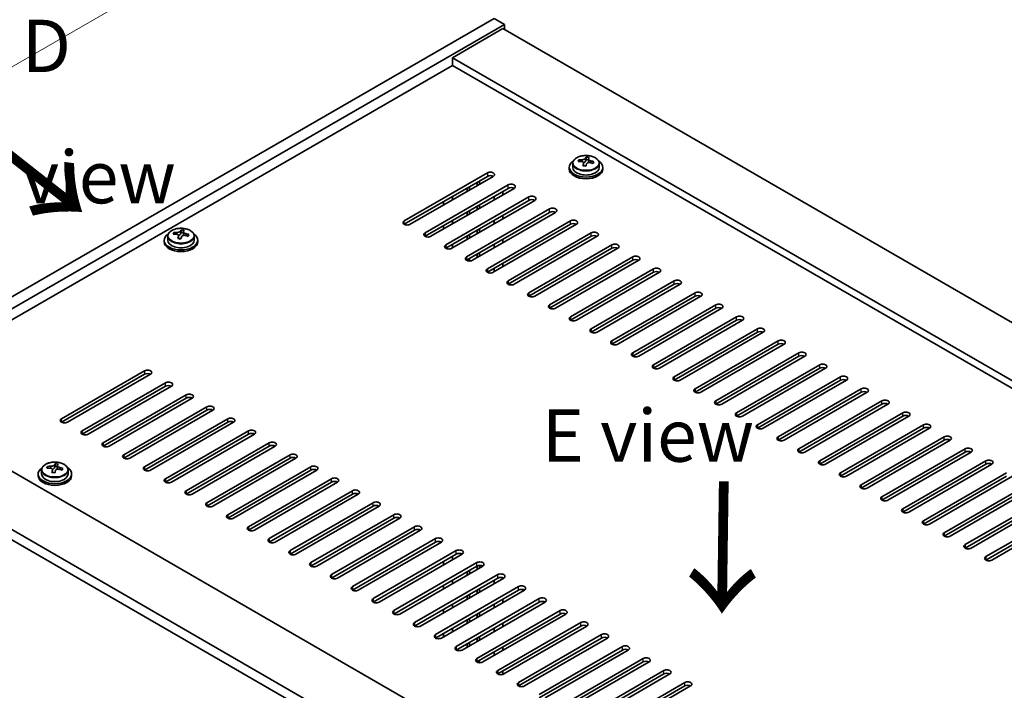
# Model space of a CAD drawing. Units: millimetres. Extents: x 72 to 9516, y 40 to 1445.
# Drawn here: x 349 to 583, y 1161 to 1321 of the extents above; entities that cross this region are included whole.
import ezdxf

# ---------------------------------------------------------------- set-up
doc = ezdxf.new("R2010")
doc.units = ezdxf.units.MM
doc.header["$LTSCALE"] = 5
doc.layers.get('Defpoints').update_dxf_attribs({"lineweight": 25})
for name, color, linetype, lineweight in [('Dimension (ISO)', 7, 'Continuous', 18), ('Symbol (ISO)', 7, 'Continuous', 18), ('Visible (ISO)', 7, 'Continuous', 35), ('Visible Narrow (ISO)', 7, 'Continuous', 25)]:
    doc.layers.add(name, color=color, linetype=linetype, lineweight=lineweight)
doc.styles.add('Note Text (TK)', font='txt')
doc.dimstyles.new('Default - Method 1b (TK)', dxfattribs={"dimscale": 5, "dimtxt": 2.5, "dimasz": 2.5, "dimexe": 1, "dimexo": 1.5, "dimgap": 1, "dimtad": 1, "dimtoh": 1, "dimrnd": 1e-08, "dimdsep": 46, "dimtxsty": 'Note Text (TK)', "dimcen": 0.09, "dimdle": 5, "dimclrd": 100, "dimclre": 100, "dimclrt": 7, "dimadec": 1, "dimazin": 1, "dimtfac": 1, "dimtmove": 0, "dimatfit": 3, "dimfxl": 0, "dimtolj": 1, "dimlwd": -1, "dimlwe": -1, "dimarcsym": 0})

# ---------------------------------------------------------------- blocks, each defined once
blk = doc.blocks.new('*D7')
at = {"layer": 'Defpoints', "color": 0, "transparency": 16777216}
for p in [(461.79, 1321.39), (251.71, 1254.88), (299.15, 1227.49)]:
    blk.add_point(p, dxfattribs=at)
at = {"layer": 'Dimension (ISO)', "color": 100, "transparency": 16777216}
for p, q in [((454.29, 1325.72), (409.35, 1351.67)), ((403.52, 1342.53), (262.54, 1261.13)), ((291.65, 1231.82), (246.71, 1257.77))]:
    blk.add_line(p, q, dxfattribs=at)
for points in [[(402.48, 1344.33), (404.56, 1340.73), (414.35, 1348.78)], [(261.5, 1262.94), (263.58, 1259.33), (251.71, 1254.88)]]:
    blk.add_solid(points, dxfattribs=at)
at = {"layer": 'Dimension (ISO)', "color": 7, "transparency": 16777216, "insert": (322.34, 1307.32), "char_height": 12.5, "attachment_point": 4, "rotation": 30, "style": 'Note Text (TK)'}
blk.add_mtext('\\A1;{\\Q-30.000;\\W0.816;\\H0.816x;230}', dxfattribs=at)

msp = doc.modelspace()

# ---------------------------------------------------------------- linework, layer by layer
at = {"layer": 'Visible (ISO)'}
for p, q in [((299.1544, 1227.492), (461.7889, 1321.3891)), ((461.7889, 1321.3891), (464.2638, 1319.9603)), ((301.6292, 1226.0632), (464.2638, 1319.9603)), ((463.9103, 1318.9397), (451.8894, 1311.9994)), ((463.9103, 1318.9397), (720.59, 1170.7455)), ((464.2638, 1319.9603), (464.2638, 1318.7355)), ((708.5692, 1163.8053), (451.8894, 1311.9994)), ((451.8894, 1311.9994), (451.8894, 1310.1623)), ((451.8894, 1310.1623), (315.5946, 1231.4725)), ((706.9782, 1162.8867), (451.8894, 1310.1623)), ((483.7475, 1287.7362), (483.7475, 1288.3312)), ((479.7092, 1285.8715), (479.7092, 1285.4633)), ((480.5592, 1286.8249), (480.5592, 1285.8715)), ((481.9828, 1287.2735), (481.9828, 1287.6814)), ((483.1257, 1286.228), (483.1257, 1286.8826)), ((483.5877, 1287.3191), (483.7475, 1287.7362)), ((483.7475, 1287.7362), (484.2928, 1287.6666)), ((484.2928, 1287.1346), (484.2928, 1287.8573)), ((486.8592, 1286.8249), (486.8592, 1285.8715)), ((487.7092, 1285.8715), (487.7092, 1285.4633)), ((440.399, 1273.1138), (460.1979, 1284.5447)), ((460.1979, 1283.7282), (440.399, 1272.2973)), ((461.6122, 1283.7282), (441.8132, 1272.2973)), ((445.3487, 1270.256), (465.1477, 1281.687)), ((455.9199, 1280.4418), (455.9199, 1281.2583)), ((457.7584, 1281.5033), (457.7584, 1282.3198)), ((458.3241, 1281.8299), (458.3241, 1282.6464)), ((465.1477, 1280.8705), (445.3487, 1269.4396)), ((466.5619, 1280.8705), (446.7629, 1269.4396)), ((450.2985, 1267.3983), (470.0974, 1278.8293)), ((451.8894, 1278.1148), (451.8894, 1278.9313)), ((455.3543, 1280.1152), (455.3543, 1280.9317)), ((461.7889, 1278.9313), (461.7889, 1278.1148)), ((463.9103, 1279.3396), (463.9103, 1280.1561)), ((449.7681, 1276.8901), (449.7681, 1277.7066)), ((470.0974, 1278.0128), (450.2985, 1266.5818)), ((471.5117, 1278.0128), (451.7127, 1266.5818)), ((457.7584, 1275.7878), (457.7584, 1276.6043)), ((458.3241, 1276.1144), (458.3241, 1276.9309)), ((455.2482, 1264.5406), (475.0472, 1275.9715)), ((475.0472, 1275.155), (455.2482, 1263.7241)), ((455.3543, 1274.3998), (455.3543, 1275.2163)), ((455.9199, 1274.7264), (455.9199, 1275.5429)), ((476.4614, 1275.155), (456.6624, 1263.7241)), ((463.9103, 1273.6241), (463.9103, 1274.4406)), ((449.7681, 1271.1746), (449.7681, 1271.9911)), ((451.8894, 1272.3994), (451.8894, 1273.2158)), ((460.1979, 1261.6828), (479.9969, 1273.1138)), ((479.9969, 1272.2973), (460.1979, 1260.8663)), ((481.4111, 1272.2973), (461.6122, 1260.8663)), ((461.7889, 1273.2158), (461.7889, 1272.3994)), ((384.0392, 1269.4743), (384.0392, 1268.521)), ((385.4627, 1269.923), (385.4627, 1270.3308)), ((386.6057, 1268.8774), (386.6057, 1269.532)), ((387.0676, 1269.9685), (387.2274, 1270.3857)), ((387.2274, 1270.3857), (387.2274, 1270.9806)), ((387.2274, 1270.3857), (387.7727, 1270.3161)), ((387.7727, 1269.784), (387.7727, 1270.5067)), ((390.3392, 1269.4743), (390.3392, 1268.521)), ((455.3543, 1268.6843), (455.3543, 1269.5008)), ((455.9199, 1269.0109), (455.9199, 1269.8274)), ((457.7584, 1270.0723), (457.7584, 1270.8888)), ((458.3241, 1270.3989), (458.3241, 1271.2154)), ((465.1477, 1258.8251), (484.9467, 1270.256)), ((484.9467, 1269.4396), (465.1477, 1258.0086)), ((486.3609, 1269.4396), (466.5619, 1258.0086)), ((383.1892, 1268.521), (383.1892, 1268.1127)), ((391.1892, 1268.521), (391.1892, 1268.1127)), ((451.8894, 1266.6839), (451.8894, 1267.5004)), ((461.7889, 1267.5004), (461.7889, 1266.6839)), ((463.9103, 1267.9086), (463.9103, 1268.7251)), ((470.0974, 1255.9674), (489.8964, 1267.3983)), ((457.7584, 1264.3569), (457.7584, 1265.1734)), ((458.3241, 1264.6835), (458.3241, 1265.5)), ((489.8964, 1266.5818), (470.0974, 1255.1509)), ((491.3106, 1266.5818), (471.5117, 1255.1509)), ((455.3543, 1263.6709), (455.3543, 1263.7853)), ((455.9199, 1263.5553), (455.9199, 1264.1119)), ((463.9103, 1262.1931), (463.9103, 1263.0096)), ((475.0472, 1253.1096), (494.8462, 1264.5406)), ((494.8462, 1263.7241), (475.0472, 1252.2931)), ((496.2604, 1263.7241), (476.4614, 1252.2931)), ((461.7889, 1261.7849), (461.7889, 1260.9684)), ((479.9969, 1250.2519), (499.7959, 1261.6828)), ((499.7959, 1260.8663), (479.9969, 1249.4354)), ((501.2101, 1260.8663), (481.4111, 1249.4354)), ((484.9467, 1247.3941), (504.7457, 1258.8251)), ((504.7457, 1258.0086), (484.9467, 1246.5776)), ((506.1599, 1258.0086), (486.3609, 1246.5776)), ((489.8964, 1244.5364), (509.6954, 1255.9674)), ((509.6954, 1255.1509), (489.8964, 1243.7199)), ((511.1096, 1255.1509), (491.3106, 1243.7199)), ((494.8462, 1241.6787), (514.6452, 1253.1096)), ((514.6452, 1252.2931), (494.8462, 1240.8622)), ((516.0594, 1252.2931), (496.2604, 1240.8622)), ((499.7959, 1238.8209), (519.5949, 1250.2519)), ((519.5949, 1249.4354), (499.7959, 1238.0044)), ((521.0091, 1249.4354), (501.2101, 1238.0044)), ((504.7457, 1235.9632), (524.5447, 1247.3941)), ((524.5447, 1246.5776), (504.7457, 1235.1467)), ((525.9589, 1246.5776), (506.1599, 1235.1467)), ((509.6954, 1233.1055), (529.4944, 1244.5364)), ((529.4944, 1243.7199), (509.6954, 1232.289)), ((530.9086, 1243.7199), (511.1096, 1232.289)), ((514.6452, 1230.2477), (534.4442, 1241.6787)), ((534.4442, 1240.8622), (514.6452, 1229.4312)), ((535.8584, 1240.8622), (516.0594, 1229.4312)), ((358.7281, 1225.9611), (378.5271, 1237.3921)), ((378.5271, 1236.5756), (358.7281, 1225.1446)), ((379.9413, 1236.5756), (360.1423, 1225.1446)), ((519.5949, 1227.39), (539.3939, 1238.8209)), ((539.3939, 1238.0044), (519.5949, 1226.5735)), ((540.8081, 1238.0044), (521.0091, 1226.5735)), ((363.6779, 1223.1034), (383.4769, 1234.5343)), ((524.5447, 1224.5322), (544.3437, 1235.9632)), ((544.3437, 1235.1467), (524.5447, 1223.7157)), ((545.7579, 1235.1467), (525.9589, 1223.7157)), ((314.0036, 1232.391), (570.6834, 1084.1969)), ((383.4769, 1233.7178), (363.6779, 1222.2869)), ((384.8911, 1233.7178), (365.0921, 1222.2869)), ((529.4944, 1221.6745), (549.2934, 1233.1055)), ((549.2934, 1232.289), (529.4944, 1220.858)), ((550.7076, 1232.289), (530.9086, 1220.858)), ((368.6276, 1220.2456), (388.4266, 1231.6766)), ((388.4266, 1230.8601), (368.6276, 1219.4291)), ((389.8408, 1230.8601), (370.0418, 1219.4291)), ((534.4442, 1218.8168), (554.2431, 1230.2477)), ((373.5774, 1217.3879), (393.3764, 1228.8188)), ((393.3764, 1228.0023), (373.5774, 1216.5714)), ((394.7906, 1228.0023), (374.9916, 1216.5714)), ((554.2431, 1229.4312), (534.4442, 1218.0003)), ((555.6574, 1229.4312), (535.8584, 1218.0003)), ((539.3939, 1215.959), (559.1929, 1227.39)), ((559.0161, 1077.0525), (301.9828, 1225.4508)), ((378.5271, 1214.5302), (398.3261, 1225.9611)), ((398.3261, 1225.1446), (378.5271, 1213.7137)), ((399.7403, 1225.1446), (379.9413, 1213.7137)), ((559.1929, 1226.5735), (539.3939, 1215.1425)), ((560.6071, 1226.5735), (540.8081, 1215.1425)), ((301.9828, 1223.0013), (559.0161, 1074.6031)), ((383.4769, 1211.6724), (403.2758, 1223.1034)), ((544.3437, 1213.1013), (564.1426, 1224.5322)), ((564.1426, 1223.7157), (544.3437, 1212.2848)), ((565.5569, 1223.7157), (545.7579, 1212.2848)), ((403.2758, 1222.2869), (383.4769, 1210.8559)), ((404.6901, 1222.2869), (384.8911, 1210.8559)), ((388.4266, 1208.8147), (408.2256, 1220.2456)), ((549.2934, 1210.2435), (569.0924, 1221.6745)), ((569.0924, 1220.858), (549.2934, 1209.4271)), ((570.5066, 1220.858), (550.7076, 1209.4271)), ((408.2256, 1219.4291), (388.4266, 1207.9982)), ((409.6398, 1219.4291), (389.8408, 1207.9982)), ((554.2431, 1207.3858), (574.0421, 1218.8168)), ((574.0421, 1218.0003), (554.2431, 1206.5693)), ((575.4564, 1218.0003), (555.6574, 1206.5693)), ((393.3764, 1205.9569), (413.1753, 1217.3879)), ((413.1753, 1216.5714), (393.3764, 1205.1404)), ((414.5896, 1216.5714), (394.7906, 1205.1404)), ((559.1929, 1204.5281), (578.9919, 1215.959)), ((353.9871, 1213.7484), (353.9871, 1212.7951)), ((355.4107, 1214.1971), (355.4107, 1214.6049)), ((356.5536, 1213.1515), (356.5536, 1213.8061)), ((357.0156, 1214.2426), (357.1754, 1214.6598)), ((357.1754, 1214.6598), (357.1754, 1215.2547)), ((357.1754, 1214.6598), (357.7206, 1214.5902)), ((357.7206, 1214.0581), (357.7206, 1214.7808)), ((360.2871, 1213.7484), (360.2871, 1212.7951)), ((398.3261, 1203.0992), (418.1251, 1214.5302)), ((418.1251, 1213.7137), (398.3261, 1202.2827)), ((419.5393, 1213.7137), (399.7403, 1202.2827)), ((578.9919, 1215.1425), (559.1929, 1203.7116)), ((580.4061, 1215.1425), (560.6071, 1203.7116)), ((564.1426, 1201.6703), (583.9416, 1213.1013)), ((353.1371, 1212.7951), (353.1371, 1212.3869)), ((361.1371, 1212.7951), (361.1371, 1212.3869)), ((403.2758, 1200.2415), (423.0748, 1211.6724)), ((423.0748, 1210.8559), (403.2758, 1199.425)), ((424.4891, 1210.8559), (404.6901, 1199.425)), ((583.9416, 1212.2848), (564.1426, 1200.8538)), ((585.3558, 1212.2848), (565.5569, 1200.8538)), ((408.2256, 1197.3837), (428.0246, 1208.8147)), ((569.0924, 1198.8126), (588.8914, 1210.2435)), ((588.8914, 1209.4271), (569.0924, 1197.9961)), ((590.3056, 1209.4271), (570.5066, 1197.9961)), ((428.0246, 1207.9982), (408.2256, 1196.5672)), ((429.4388, 1207.9982), (409.6398, 1196.5672)), ((574.0421, 1195.9549), (593.8411, 1207.3858)), ((593.8411, 1206.5693), (574.0421, 1195.1384)), ((595.2553, 1206.5693), (575.4564, 1195.1384)), ((413.1753, 1194.526), (432.9743, 1205.9569)), ((432.9743, 1205.1404), (413.1753, 1193.7095)), ((434.3885, 1205.1404), (414.5896, 1193.7095)), ((578.9919, 1193.0971), (598.7909, 1204.5281)), ((598.7909, 1203.7116), (578.9919, 1192.2806)), ((600.2051, 1203.7116), (580.4061, 1192.2806)), ((418.1251, 1191.6683), (437.9241, 1203.0992)), ((437.9241, 1202.2827), (418.1251, 1190.8518)), ((439.3383, 1202.2827), (419.5393, 1190.8518)), ((423.0748, 1188.8105), (442.8738, 1200.2415)), ((442.8738, 1199.425), (423.0748, 1187.994)), ((444.288, 1199.425), (424.4891, 1187.994)), ((428.0246, 1185.9528), (447.8236, 1197.3837)), ((447.8236, 1196.5672), (428.0246, 1185.1363)), ((449.2378, 1196.5672), (429.4388, 1185.1363)), ((432.9743, 1183.095), (452.7733, 1194.526)), ((452.7733, 1193.7095), (432.9743, 1182.2785)), ((454.1875, 1193.7095), (434.3885, 1182.2785)), ((449.7681, 1191.1579), (449.7681, 1191.9744)), ((451.8894, 1192.3827), (451.8894, 1193.1992)), ((437.9241, 1180.2373), (457.7231, 1191.6683)), ((457.7231, 1190.8518), (437.9241, 1179.4208)), ((459.1373, 1190.8518), (439.3383, 1179.4208)), ((455.9199, 1188.9942), (455.9199, 1189.8107)), ((457.7584, 1190.0557), (457.7584, 1190.8712)), ((458.3241, 1190.3823), (458.3241, 1191.0176)), ((442.8738, 1177.3796), (462.6728, 1188.8105)), ((462.6728, 1187.994), (442.8738, 1176.5631)), ((464.087, 1187.994), (444.288, 1176.5631)), ((451.8894, 1186.6672), (451.8894, 1187.4837)), ((455.3543, 1188.6676), (455.3543, 1189.4841)), ((461.7889, 1187.4837), (461.7889, 1186.6672)), ((463.9103, 1187.892), (463.9103, 1188.0752)), ((447.8236, 1174.5218), (467.6226, 1185.9528)), ((467.6226, 1185.1363), (447.8236, 1173.7053)), ((469.0368, 1185.1363), (449.2378, 1173.7053)), ((449.7681, 1185.4425), (449.7681, 1186.259)), ((457.7584, 1184.3402), (457.7584, 1185.1567)), ((458.3241, 1184.6668), (458.3241, 1185.4833)), ((452.7733, 1171.6641), (472.5723, 1183.095)), ((455.3543, 1182.9522), (455.3543, 1183.7686)), ((455.9199, 1183.2787), (455.9199, 1184.0952)), ((463.9103, 1182.1765), (463.9103, 1182.993)), ((449.7681, 1179.727), (449.7681, 1180.5435)), ((451.8894, 1180.9517), (451.8894, 1181.7682)), ((472.5723, 1182.2785), (452.7733, 1170.8476)), ((473.9865, 1182.2785), (454.1875, 1170.8476)), ((461.7889, 1181.7682), (461.7889, 1180.9517)), ((455.3543, 1177.2367), (455.3543, 1178.0532)), ((455.9199, 1177.5633), (455.9199, 1178.3798)), ((457.7231, 1168.8063), (477.5221, 1180.2373)), ((477.5221, 1179.4208), (457.7231, 1167.9899)), ((457.7584, 1178.6247), (457.7584, 1179.4412)), ((458.3241, 1178.9513), (458.3241, 1179.7678)), ((478.9363, 1179.4208), (459.1373, 1167.9899)), ((451.8894, 1175.2363), (451.8894, 1176.0528)), ((461.7889, 1176.0528), (461.7889, 1175.2363)), ((462.6728, 1165.9486), (482.4718, 1177.3796)), ((482.4718, 1176.5631), (462.6728, 1165.1321)), ((463.9103, 1176.461), (463.9103, 1177.2775)), ((483.886, 1176.5631), (464.087, 1165.1321)), ((449.7681, 1174.0115), (449.7681, 1174.828)), ((457.7584, 1172.9092), (457.7584, 1173.7257)), ((458.3241, 1173.2358), (458.3241, 1174.0523)), ((467.6226, 1163.0909), (487.4216, 1174.5218)), ((487.4216, 1173.7053), (467.6226, 1162.2744)), ((488.8358, 1173.7053), (469.0368, 1162.2744)), ((455.3543, 1171.5212), (455.3543, 1172.3377)), ((455.9199, 1171.8478), (455.9199, 1172.6643)), ((463.9103, 1170.7455), (463.9103, 1171.562)), ((472.5723, 1160.2331), (492.3713, 1171.6641)), ((461.7889, 1170.3373), (461.7889, 1169.5208)), ((492.3713, 1170.8476), (472.5723, 1159.4166)), ((493.7855, 1170.8476), (473.9865, 1159.4166)), ((477.5221, 1157.3754), (497.3211, 1168.8063)), ((457.7584, 1167.9704), (457.7584, 1168.0103)), ((458.3241, 1167.824), (458.3241, 1168.3369)), ((497.3211, 1167.9899), (477.5221, 1156.5589)), ((498.7353, 1167.9899), (478.9363, 1156.5589)), ((463.9103, 1165.0509), (463.9103, 1165.8465)), ((482.4718, 1154.5177), (502.2708, 1165.9486)), ((502.2708, 1165.1321), (482.4718, 1153.7012)), ((503.685, 1165.1321), (483.886, 1153.7012)), ((487.4216, 1151.6599), (507.2205, 1163.0909)), ((507.2205, 1162.2744), (487.4216, 1150.8434)), ((508.6348, 1162.2744), (488.8358, 1150.8434))]:
    msp.add_line(p, q, dxfattribs=at)
for centre, major_axis, ratio, start_param, end_param in [((483.348, 1280.8144), (1.0313, 8.0762), 0.17632598, 0.39755639, 0.4900214), ((484.1088, 1281.8112), (7.4122, -2.8395), 0.79723009, 1.82057374, 1.91383613), ((484.0705, 1280.7221), (-1.0313, -8.0762), 0.17632598, 3.53914904, 3.63161406), ((483.7092, 1285.8715), (-4, 0), 0.57735027, 5.561933, 10.14603027), ((483.7092, 1285.8715), (3.15, 0), 0.57735027, 3.14159265, 6.28318531), ((481.9029, 1280.9989), (1.0054, 7.8735), 0.17632598, 0.58014933, 0.67341172), ((483.6293, 1280.5597), (-7.603, 2.9126), 0.79723009, 5.14555671, 5.23802173), ((483.7891, 1280.9768), (7.603, -2.9126), 0.79723009, 2.00396406, 2.09642907), ((483.348, 1280.8144), (1.0313, 8.0762), 0.17632598, 0.76353964, 0.85600466), ((483.3097, 1279.7254), (-7.4122, 2.8395), 0.79723009, 4.9621664, 5.05542878), ((482.8651, 1287.4113), (0.74, 0), 0.57735027, 5.03597071, 6.06551618), ((484.0705, 1280.7221), (-1.0313, -8.0762), 0.17632598, 3.90513229, 3.99759731), ((485.0328, 1287.1346), (-0.74, 0), 0.57735027, 0, 0.25776769), ((483.6293, 1280.5597), (-7.603, 2.9126), 0.79723009, 4.77957345, 4.87203847), ((483.7891, 1280.9768), (7.603, -2.9126), 0.79723009, 1.6379808, 1.73044582), ((485.5156, 1280.5376), (-1.0054, -7.8735), 0.17632598, 3.72174198, 3.81500437), ((460.9051, 1284.1365), (1, 0), 0.57735027, 5.49778714, 8.6393798), ((460.9051, 1283.32), (1, 0), 0.57735027, 0.78539816, 2.35619449), ((483.7092, 1285.4633), (-4, 0), 0.57735027, 0, 3.14159265), ((465.8548, 1281.2788), (1, 0), 0.57735027, 5.49778714, 8.6393798), ((465.8548, 1280.4623), (-1, 0), 0.57735027, 3.92699082, 5.49778714), ((470.8045, 1278.421), (1, 0), 0.57735027, 5.49778714, 8.6393798), ((470.8045, 1277.6045), (-1, 0), 0.57735027, 3.92699082, 5.49778714), ((475.7543, 1275.5633), (1, 0), 0.57735027, 5.49778714, 8.6393798), ((475.7543, 1274.7468), (-1, 0), 0.57735027, 3.92699082, 5.49778714), ((441.1061, 1272.7055), (-1, 0), 0.57735027, 5.49778714, 8.6393798), ((480.704, 1272.7055), (1, 0), 0.57735027, 5.49778714, 8.6393798), ((480.704, 1271.889), (-1, 0), 0.57735027, 3.92699082, 5.49778714), ((387.1892, 1268.521), (-4, 0), 0.57735027, 5.561933, 10.14603027), ((385.3828, 1263.6484), (1.0054, 7.8735), 0.17632598, 0.58014933, 0.67341172), ((387.1093, 1263.2091), (-7.603, 2.9126), 0.79723009, 5.14555671, 5.23802173), ((387.2691, 1263.6263), (7.603, -2.9126), 0.79723009, 2.00396405, 2.09642907), ((386.8279, 1263.4638), (1.0313, 8.0762), 0.17632598, 0.76353964, 0.85600466), ((386.3451, 1270.0608), (0.74, 0), 0.57735027, 5.03597071, 6.06551618), ((386.8279, 1263.4638), (1.0313, 8.0762), 0.17632598, 0.39755639, 0.4900214), ((387.5887, 1264.4606), (7.4122, -2.8395), 0.79723009, 1.82057374, 1.91383613), ((388.5127, 1269.784), (-0.74, 0), 0.57735027, 0, 0.25776769), ((387.5504, 1263.3716), (-1.0313, -8.0762), 0.17632598, 3.53914904, 3.63161406), ((387.1093, 1263.2091), (-7.603, 2.9126), 0.79723009, 4.77957345, 4.87203847), ((387.2691, 1263.6263), (7.603, -2.9126), 0.79723009, 1.6379808, 1.73044582), ((388.9955, 1263.187), (-1.0054, -7.8735), 0.17632598, 3.72174198, 3.81500437), ((446.0558, 1269.8478), (-1, 0), 0.57735027, 5.49778714, 8.6393798), ((485.6538, 1269.8478), (1, 0), 0.57735027, 5.49778714, 8.6393798), ((485.6538, 1269.0313), (-1, 0), 0.57735027, 3.92699082, 5.49778714), ((387.1892, 1268.1127), (-4, 0), 0.57735027, 0, 3.14159265), ((387.1892, 1268.521), (3.15, 0), 0.57735027, 3.14159265, 6.28318531), ((386.7897, 1262.3748), (-7.4122, 2.8395), 0.79723009, 4.9621664, 5.05542878), ((387.5504, 1263.3716), (-1.0313, -8.0762), 0.17632598, 3.90513229, 3.99759731), ((451.0056, 1266.9901), (-1, 0), 0.57735027, 5.49778714, 8.6393798), ((490.6035, 1266.9901), (1, 0), 0.57735027, 5.49778714, 8.6393798), ((490.6035, 1266.1736), (-1, 0), 0.57735027, 3.92699082, 5.49778714), ((495.5533, 1264.1323), (1, 0), 0.57735027, 5.49778714, 8.6393798), ((455.9553, 1264.1323), (-1, 0), 0.57735027, 5.49778714, 8.6393798), ((495.5533, 1263.3158), (-1, 0), 0.57735027, 3.92699082, 5.49778714), ((460.9051, 1261.2746), (-1, 0), 0.57735027, 5.49778714, 8.6393798), ((500.503, 1261.2746), (1, 0), 0.57735027, 5.49778714, 8.6393798), ((500.503, 1260.4581), (-1, 0), 0.57735027, 3.92699082, 5.49778714), ((465.8548, 1258.4168), (-1, 0), 0.57735027, 5.49778714, 8.6393798), ((505.4528, 1258.4168), (1, 0), 0.57735027, 5.49778714, 8.6393798), ((505.4528, 1257.6004), (-1, 0), 0.57735027, 3.92699082, 5.49778714), ((470.8045, 1255.5591), (-1, 0), 0.57735027, 5.49778714, 8.6393798), ((510.4025, 1255.5591), (1, 0), 0.57735027, 5.49778714, 8.6393798), ((510.4025, 1254.7426), (-1, 0), 0.57735027, 3.92699082, 5.49778714), ((475.7543, 1252.7014), (-1, 0), 0.57735027, 5.49778714, 8.6393798), ((515.3523, 1252.7014), (1, 0), 0.57735027, 5.49778714, 8.6393798), ((515.3523, 1251.8849), (-1, 0), 0.57735027, 3.92699082, 5.49778714), ((480.704, 1249.8436), (-1, 0), 0.57735027, 5.49778714, 8.6393798), ((520.302, 1249.8436), (1, 0), 0.57735027, 5.49778714, 8.6393798), ((520.302, 1249.0271), (-1, 0), 0.57735027, 3.92699082, 5.49778714), ((485.6538, 1246.9859), (-1, 0), 0.57735027, 5.49778714, 8.6393798), ((525.2518, 1246.9859), (1, 0), 0.57735027, 5.49778714, 8.6393798), ((525.2518, 1246.1694), (-1, 0), 0.57735027, 3.92699082, 5.49778714), ((490.6035, 1244.1282), (-1, 0), 0.57735027, 5.49778714, 8.6393798), ((530.2015, 1244.1282), (1, 0), 0.57735027, 5.49778714, 8.6393798), ((530.2015, 1243.3117), (-1, 0), 0.57735027, 3.92699082, 5.49778714), ((495.5533, 1241.2704), (-1, 0), 0.57735027, 5.49778714, 8.6393798), ((535.1513, 1241.2704), (1, 0), 0.57735027, 5.49778714, 8.6393798), ((535.1513, 1240.4539), (-1, 0), 0.57735027, 3.92699082, 5.49778714), ((540.101, 1238.4127), (1, 0), 0.57735027, 5.49778714, 8.6393798), ((379.2342, 1236.9838), (1, 0), 0.57735027, 5.49778714, 8.6393798), ((379.2342, 1236.1673), (1, 0), 0.57735027, 0.78539816, 2.35619449), ((500.503, 1238.4127), (-1, 0), 0.57735027, 5.49778714, 8.6393798), ((540.101, 1237.5962), (-1, 0), 0.57735027, 3.92699082, 5.49778714), ((384.184, 1234.1261), (1, 0), 0.57735027, 5.49778714, 8.6393798), ((505.4528, 1235.5549), (-1, 0), 0.57735027, 5.49778714, 8.6393798), ((545.0508, 1235.5549), (1, 0), 0.57735027, 5.49778714, 8.6393798), ((545.0508, 1234.7384), (-1, 0), 0.57735027, 3.92699082, 5.49778714), ((384.184, 1233.3096), (-1, 0), 0.57735027, 3.92699082, 5.49778714), ((389.1337, 1231.2683), (1, 0), 0.57735027, 5.49778714, 8.6393798), ((510.4025, 1232.6972), (-1, 0), 0.57735027, 5.49778714, 8.6393798), ((550.0005, 1232.6972), (1, 0), 0.57735027, 5.49778714, 8.6393798), ((550.0005, 1231.8807), (-1, 0), 0.57735027, 3.92699082, 5.49778714), ((389.1337, 1230.4518), (-1, 0), 0.57735027, 3.92699082, 5.49778714), ((515.3523, 1229.8395), (-1, 0), 0.57735027, 5.49778714, 8.6393798), ((554.9503, 1229.8395), (1, 0), 0.57735027, 5.49778714, 8.6393798), ((554.9503, 1229.023), (-1, 0), 0.57735027, 3.92699082, 5.49778714), ((394.0835, 1228.4106), (1, 0), 0.57735027, 5.49778714, 8.6393798), ((394.0835, 1227.5941), (-1, 0), 0.57735027, 3.92699082, 5.49778714), ((520.302, 1226.9817), (-1, 0), 0.57735027, 5.49778714, 8.6393798), ((559.9, 1226.9817), (1, 0), 0.57735027, 5.49778714, 8.6393798), ((359.4352, 1225.5529), (-1, 0), 0.57735027, 5.49778714, 8.6393798), ((399.0332, 1225.5529), (1, 0), 0.57735027, 5.49778714, 8.6393798), ((399.0332, 1224.7364), (-1, 0), 0.57735027, 3.92699082, 5.49778714), ((559.9, 1226.1652), (-1, 0), 0.57735027, 3.92699082, 5.49778714), ((364.385, 1222.6951), (-1, 0), 0.57735027, 5.49778714, 8.6393798), ((403.983, 1222.6951), (1, 0), 0.57735027, 5.49778714, 8.6393798), ((403.983, 1221.8786), (-1, 0), 0.57735027, 3.92699082, 5.49778714), ((525.2518, 1224.124), (-1, 0), 0.57735027, 5.49778714, 8.6393798), ((564.8497, 1224.124), (1, 0), 0.57735027, 5.49778714, 8.6393798), ((564.8497, 1223.3075), (-1, 0), 0.57735027, 3.92699082, 5.49778714), ((369.3347, 1219.8374), (-1, 0), 0.57735027, 5.49778714, 8.6393798), ((408.9327, 1219.8374), (1, 0), 0.57735027, 5.49778714, 8.6393798), ((530.2015, 1221.2663), (-1, 0), 0.57735027, 5.49778714, 8.6393798), ((569.7995, 1221.2663), (1, 0), 0.57735027, 5.49778714, 8.6393798), ((569.7995, 1220.4498), (-1, 0), 0.57735027, 3.92699082, 5.49778714), ((408.9327, 1219.0209), (-1, 0), 0.57735027, 3.92699082, 5.49778714), ((535.1513, 1218.4085), (-1, 0), 0.57735027, 5.49778714, 8.6393798), ((574.7492, 1218.4085), (1, 0), 0.57735027, 5.49778714, 8.6393798), ((574.7492, 1217.592), (-1, 0), 0.57735027, 3.92699082, 5.49778714), ((374.2845, 1216.9796), (-1, 0), 0.57735027, 5.49778714, 8.6393798), ((413.8825, 1216.9796), (1, 0), 0.57735027, 5.49778714, 8.6393798), ((413.8825, 1216.1631), (-1, 0), 0.57735027, 3.92699082, 5.49778714), ((540.101, 1215.5508), (-1, 0), 0.57735027, 5.49778714, 8.6393798), ((579.699, 1215.5508), (1, 0), 0.57735027, 5.49778714, 8.6393798), ((357.1371, 1212.7951), (-4, 0), 0.57735027, 5.561933, 10.14603027), ((355.3308, 1207.9225), (1.0054, 7.8735), 0.17632598, 0.58014933, 0.67341172), ((357.0572, 1207.4832), (-7.603, 2.9126), 0.79723009, 5.14555671, 5.23802173), ((357.217, 1207.9004), (7.603, -2.9126), 0.79723009, 2.00396406, 2.09642907), ((356.7759, 1207.738), (1.0313, 8.0762), 0.17632598, 0.76353964, 0.85600466), ((356.7376, 1206.6489), (-7.4122, 2.8395), 0.79723009, 4.9621664, 5.05542878), ((356.293, 1214.3349), (0.74, 0), 0.57735027, 5.03597071, 6.06551618), ((356.7759, 1207.738), (1.0313, 8.0762), 0.17632598, 0.39755639, 0.4900214), ((357.4984, 1207.6457), (-1.0313, -8.0762), 0.17632598, 3.90513229, 3.99759731), ((357.5366, 1208.7347), (7.4122, -2.8395), 0.79723009, 1.82057374, 1.91383613), ((358.4606, 1214.0581), (-0.74, 0), 0.57735027, 0, 0.25776769), ((357.4984, 1207.6457), (-1.0313, -8.0762), 0.17632598, 3.53914904, 3.63161406), ((357.0572, 1207.4832), (-7.603, 2.9126), 0.79723009, 4.77957345, 4.87203847), ((357.217, 1207.9004), (7.603, -2.9126), 0.79723009, 1.6379808, 1.73044582), ((358.9435, 1207.4612), (-1.0054, -7.8735), 0.17632598, 3.72174198, 3.81500437), ((379.2342, 1214.1219), (-1, 0), 0.57735027, 5.49778714, 8.6393798), ((418.8322, 1214.1219), (1, 0), 0.57735027, 5.49778714, 8.6393798), ((418.8322, 1213.3054), (-1, 0), 0.57735027, 3.92699082, 5.49778714), ((545.0508, 1212.693), (-1, 0), 0.57735027, 5.49778714, 8.6393798), ((579.699, 1214.7343), (-1, 0), 0.57735027, 3.92699082, 5.49778714), ((357.1371, 1212.3869), (-4, 0), 0.57735027, 0, 3.14159265), ((357.1371, 1212.7951), (3.15, 0), 0.57735027, 3.14159265, 6.28318531), ((384.184, 1211.2642), (-1, 0), 0.57735027, 5.49778714, 8.6393798), ((423.7819, 1211.2642), (1, 0), 0.57735027, 5.49778714, 8.6393798), ((423.7819, 1210.4477), (-1, 0), 0.57735027, 3.92699082, 5.49778714), ((389.1337, 1208.4064), (-1, 0), 0.57735027, 5.49778714, 8.6393798), ((428.7317, 1208.4064), (1, 0), 0.57735027, 5.49778714, 8.6393798), ((550.0005, 1209.8353), (-1, 0), 0.57735027, 5.49778714, 8.6393798), ((428.7317, 1207.5899), (-1, 0), 0.57735027, 3.92699082, 5.49778714), ((433.6814, 1205.5487), (1, 0), 0.57735027, 5.49778714, 8.6393798), ((554.9503, 1206.9776), (-1, 0), 0.57735027, 5.49778714, 8.6393798), ((394.0835, 1205.5487), (-1, 0), 0.57735027, 5.49778714, 8.6393798), ((433.6814, 1204.7322), (-1, 0), 0.57735027, 3.92699082, 5.49778714), ((559.9, 1204.1198), (-1, 0), 0.57735027, 5.49778714, 8.6393798), ((399.0332, 1202.691), (-1, 0), 0.57735027, 5.49778714, 8.6393798), ((438.6312, 1202.691), (1, 0), 0.57735027, 5.49778714, 8.6393798), ((438.6312, 1201.8745), (-1, 0), 0.57735027, 3.92699082, 5.49778714), ((564.8497, 1201.2621), (-1, 0), 0.57735027, 5.49778714, 8.6393798), ((403.983, 1199.8332), (-1, 0), 0.57735027, 5.49778714, 8.6393798), ((443.5809, 1199.8332), (1, 0), 0.57735027, 5.49778714, 8.6393798), ((443.5809, 1199.0167), (-1, 0), 0.57735027, 3.92699082, 5.49778714), ((408.9327, 1196.9755), (-1, 0), 0.57735027, 5.49778714, 8.6393798), ((448.5307, 1196.9755), (1, 0), 0.57735027, 5.49778714, 8.6393798), ((448.5307, 1196.159), (-1, 0), 0.57735027, 3.92699082, 5.49778714), ((569.7995, 1198.4043), (-1, 0), 0.57735027, 5.49778714, 8.6393798), ((413.8825, 1194.1177), (-1, 0), 0.57735027, 5.49778714, 8.6393798), ((453.4804, 1194.1177), (1, 0), 0.57735027, 5.49778714, 8.6393798), ((574.7492, 1195.5466), (-1, 0), 0.57735027, 5.49778714, 8.6393798), ((453.4804, 1193.3012), (-1, 0), 0.57735027, 3.92699082, 5.49778714), ((579.699, 1192.6889), (-1, 0), 0.57735027, 5.49778714, 8.6393798), ((418.8322, 1191.26), (-1, 0), 0.57735027, 5.49778714, 8.6393798), ((458.4302, 1191.26), (1, 0), 0.57735027, 5.49778714, 8.6393798), ((458.4302, 1190.4435), (-1, 0), 0.57735027, 3.92699082, 5.49778714), ((423.7819, 1188.4023), (-1, 0), 0.57735027, 5.49778714, 8.6393798), ((463.3799, 1188.4023), (1, 0), 0.57735027, 5.49778714, 8.6393798), ((463.3799, 1187.5858), (-1, 0), 0.57735027, 3.92699082, 5.49778714), ((428.7317, 1185.5445), (-1, 0), 0.57735027, 5.49778714, 8.6393798), ((468.3297, 1185.5445), (1, 0), 0.57735027, 5.49778714, 8.6393798), ((468.3297, 1184.728), (-1, 0), 0.57735027, 3.92699082, 5.49778714), ((433.6814, 1182.6868), (-1, 0), 0.57735027, 5.49778714, 8.6393798), ((473.2794, 1182.6868), (1, 0), 0.57735027, 5.49778714, 8.6393798), ((473.2794, 1181.8703), (-1, 0), 0.57735027, 3.92699082, 5.49778714), ((478.2292, 1179.8291), (1, 0), 0.57735027, 5.49778714, 8.6393798), ((438.6312, 1179.8291), (-1, 0), 0.57735027, 5.49778714, 8.6393798), ((478.2292, 1179.0126), (-1, 0), 0.57735027, 3.92699082, 5.49778714), ((443.5809, 1176.9713), (-1, 0), 0.57735027, 5.49778714, 8.6393798), ((483.1789, 1176.9713), (1, 0), 0.57735027, 5.49778714, 8.6393798), ((483.1789, 1176.1548), (-1, 0), 0.57735027, 3.92699082, 5.49778714), ((448.5307, 1174.1136), (-1, 0), 0.57735027, 5.49778714, 8.6393798), ((488.1287, 1174.1136), (1, 0), 0.57735027, 5.49778714, 8.6393798), ((488.1287, 1173.2971), (-1, 0), 0.57735027, 3.92699082, 5.49778714), ((453.4804, 1171.2558), (-1, 0), 0.57735027, 5.49778714, 8.6393798), ((493.0784, 1171.2558), (1, 0), 0.57735027, 5.49778714, 8.6393798), ((493.0784, 1170.4393), (-1, 0), 0.57735027, 3.92699082, 5.49778714), ((458.4302, 1168.3981), (-1, 0), 0.57735027, 5.49778714, 8.6393798), ((498.0282, 1168.3981), (1, 0), 0.57735027, 5.49778714, 8.6393798), ((498.0282, 1167.5816), (-1, 0), 0.57735027, 3.92699082, 5.49778714), ((463.3799, 1165.5404), (-1, 0), 0.57735027, 5.49778714, 8.6393798), ((502.9779, 1165.5404), (1, 0), 0.57735027, 5.49778714, 8.6393798), ((502.9779, 1164.7239), (-1, 0), 0.57735027, 3.92699082, 5.49778714), ((468.3297, 1162.6826), (-1, 0), 0.57735027, 5.49778714, 8.6393798), ((507.9277, 1162.6826), (1, 0), 0.57735027, 5.49778714, 8.6393798), ((507.9277, 1161.8661), (-1, 0), 0.57735027, 3.92699082, 5.49778714)]:
    msp.add_ellipse(centre, major_axis=major_axis, ratio=ratio, start_param=start_param, end_param=end_param, dxfattribs=at)
for points, knots in [([(480.5592, 1286.8249), (480.5592, 1287.0193), (480.6094, 1287.2131), (480.804, 1287.5852), (480.9526, 1287.7625), (481.3377, 1288.0859), (481.5787, 1288.2303), (482.1247, 1288.4664), (482.4301, 1288.5577), (483.0723, 1288.6785), (483.4089, 1288.7082), (484.0804, 1288.7037), (484.4152, 1288.6697), (485.051, 1288.5408), (485.3519, 1288.446), (485.8904, 1288.2026), (486.1278, 1288.0539), (486.5114, 1287.7149), (486.6586, 1287.5246), (486.8218, 1287.1609), (486.8592, 1286.993), (486.8592, 1286.8249)], [1.3531272, 1.3531272, 1.3531272, 1.3531272, 1.64628527, 1.64628527, 1.95530068, 1.95530068, 2.28106049, 2.28106049, 2.60892566, 2.60892566, 2.93547521, 2.93547521, 3.26146237, 3.26146237, 3.58809187, 3.58809187, 3.91601536, 3.91601536, 4.2411655, 4.2411655, 4.49471985, 4.49471985, 4.49471985, 4.49471985]), ([(483.1083, 1286.7744), (483.1282, 1286.8368), (483.1316, 1286.9039), (483.0974, 1287.0282), (483.0598, 1287.0853), (482.9595, 1287.1761), (482.8903, 1287.2157), (482.7284, 1287.269), (482.6358, 1287.2826), (482.5455, 1287.2838)], [0.225164225, 0.225164225, 0.225164225, 0.225164225, 0.253148765, 0.253148765, 0.281133306, 0.281133306, 0.309117846, 0.309117846, 0.337102387, 0.337102387, 0.337102387, 0.337102387]), ([(482.7053, 1287.7009), (482.7956, 1287.6998), (482.8962, 1287.7069), (483.0906, 1287.7386), (483.1844, 1287.7633), (483.3417, 1287.8212), (483.4154, 1287.8582), (483.5284, 1287.9397), (483.5677, 1287.9841), (483.5877, 1288.0258)], [0.113199271, 0.113199271, 0.113199271, 0.113199271, 0.141183811, 0.141183811, 0.169168352, 0.169168352, 0.197152892, 0.197152892, 0.225137433, 0.225137433, 0.225137433, 0.225137433]), ([(484.7132, 1287.007), (484.6229, 1287.0289), (484.5223, 1287.0399), (484.3279, 1287.0321), (484.2341, 1287.0134), (484.0768, 1286.9554), (484.0031, 1286.9125), (483.8901, 1286.8071), (483.8508, 1286.7446), (483.8308, 1286.6821)], [0.338363496, 0.338363496, 0.338363496, 0.338363496, 0.366348036, 0.366348036, 0.394332577, 0.394332577, 0.422317117, 0.422317117, 0.450301658, 0.450301658, 0.450301658, 0.450301658]), ([(484.3102, 1287.9336), (484.2903, 1287.8919), (484.2869, 1287.8428), (484.3211, 1287.7425), (484.3587, 1287.6913), (484.459, 1287.6005), (484.5282, 1287.555), (484.6901, 1287.4778), (484.7827, 1287.446), (484.873, 1287.4241)], [0, 0, 0, 0, 0.027984541, 0.027984541, 0.055969081, 0.055969081, 0.083953622, 0.083953622, 0.111938162, 0.111938162, 0.111938162, 0.111938162]), ([(384.0392, 1269.4743), (384.0392, 1269.6687), (384.0894, 1269.8626), (384.2839, 1270.2347), (384.4325, 1270.4119), (384.8176, 1270.7354), (385.0587, 1270.8797), (385.6046, 1271.1158), (385.91, 1271.2072), (386.5522, 1271.328), (386.8888, 1271.3576), (387.5603, 1271.3532), (387.8951, 1271.3191), (388.531, 1271.1903), (388.8318, 1271.0954), (389.3704, 1270.852), (389.6078, 1270.7034), (389.9913, 1270.3644), (390.1385, 1270.174), (390.3017, 1269.8103), (390.3392, 1269.6425), (390.3392, 1269.4743)], [1.3531272, 1.3531272, 1.3531272, 1.3531272, 1.64628527, 1.64628527, 1.95530068, 1.95530068, 2.28106049, 2.28106049, 2.60892566, 2.60892566, 2.93547521, 2.93547521, 3.26146237, 3.26146237, 3.58809187, 3.58809187, 3.91601536, 3.91601536, 4.2411655, 4.2411655, 4.49471985, 4.49471985, 4.49471985, 4.49471985]), ([(386.5882, 1269.4238), (386.6081, 1269.4863), (386.6116, 1269.5534), (386.5774, 1269.6776), (386.5397, 1269.7347), (386.4394, 1269.8256), (386.3702, 1269.8651), (386.2083, 1269.9184), (386.1157, 1269.9321), (386.0255, 1269.9332)], [0.225164225, 0.225164225, 0.225164225, 0.225164225, 0.253148765, 0.253148765, 0.281133306, 0.281133306, 0.309117846, 0.309117846, 0.337102387, 0.337102387, 0.337102387, 0.337102387]), ([(386.1853, 1270.3504), (386.2755, 1270.3492), (386.3761, 1270.3563), (386.5705, 1270.388), (386.6643, 1270.4127), (386.8216, 1270.4706), (386.8953, 1270.5076), (387.0083, 1270.5891), (387.0477, 1270.6336), (387.0676, 1270.6753)], [0.113199271, 0.113199271, 0.113199271, 0.113199271, 0.141183811, 0.141183811, 0.169168352, 0.169168352, 0.197152892, 0.197152892, 0.225137433, 0.225137433, 0.225137433, 0.225137433]), ([(388.1931, 1269.6564), (388.1028, 1269.6783), (388.0023, 1269.6893), (387.8078, 1269.6816), (387.714, 1269.6628), (387.5567, 1269.6049), (387.483, 1269.562), (387.37, 1269.4565), (387.3307, 1269.394), (387.3107, 1269.3315)], [0.338363496, 0.338363496, 0.338363496, 0.338363496, 0.366348036, 0.366348036, 0.394332577, 0.394332577, 0.422317117, 0.422317117, 0.450301658, 0.450301658, 0.450301658, 0.450301658]), ([(387.7901, 1270.583), (387.7702, 1270.5413), (387.7668, 1270.4922), (387.801, 1270.392), (387.8386, 1270.3408), (387.9389, 1270.25), (388.0081, 1270.2045), (388.17, 1270.1272), (388.2627, 1270.0955), (388.3529, 1270.0736)], [0, 0, 0, 0, 0.027984541, 0.027984541, 0.055969081, 0.055969081, 0.083953622, 0.083953622, 0.111938162, 0.111938162, 0.111938162, 0.111938162]), ([(353.9871, 1213.7484), (353.9871, 1213.9428), (354.0373, 1214.1367), (354.2319, 1214.5088), (354.3805, 1214.686), (354.7656, 1215.0095), (355.0066, 1215.1538), (355.5526, 1215.3899), (355.858, 1215.4813), (356.5002, 1215.6021), (356.8367, 1215.6317), (357.5083, 1215.6273), (357.8431, 1215.5932), (358.4789, 1215.4644), (358.7798, 1215.3695), (359.3183, 1215.1261), (359.5557, 1214.9775), (359.9393, 1214.6385), (360.0865, 1214.4481), (360.2497, 1214.0844), (360.2871, 1213.9166), (360.2871, 1213.7484)], [1.3531272, 1.3531272, 1.3531272, 1.3531272, 1.64628527, 1.64628527, 1.95530068, 1.95530068, 2.28106049, 2.28106049, 2.60892566, 2.60892566, 2.93547521, 2.93547521, 3.26146237, 3.26146237, 3.58809187, 3.58809187, 3.91601536, 3.91601536, 4.2411655, 4.2411655, 4.49471985, 4.49471985, 4.49471985, 4.49471985]), ([(356.5362, 1213.6979), (356.5561, 1213.7604), (356.5595, 1213.8275), (356.5253, 1213.9517), (356.4877, 1214.0089), (356.3874, 1214.0997), (356.3182, 1214.1393), (356.1563, 1214.1925), (356.0637, 1214.2062), (355.9734, 1214.2073)], [0.225164225, 0.225164225, 0.225164225, 0.225164225, 0.253148765, 0.253148765, 0.281133306, 0.281133306, 0.309117846, 0.309117846, 0.337102387, 0.337102387, 0.337102387, 0.337102387]), ([(356.1332, 1214.6245), (356.2235, 1214.6234), (356.324, 1214.6304), (356.5185, 1214.6621), (356.6123, 1214.6868), (356.7696, 1214.7447), (356.8433, 1214.7817), (356.9563, 1214.8632), (356.9956, 1214.9077), (357.0156, 1214.9494)], [0.113199271, 0.113199271, 0.113199271, 0.113199271, 0.141183811, 0.141183811, 0.169168352, 0.169168352, 0.197152892, 0.197152892, 0.225137433, 0.225137433, 0.225137433, 0.225137433]), ([(358.141, 1213.9305), (358.0508, 1213.9524), (357.9502, 1213.9634), (357.7558, 1213.9557), (357.662, 1213.9369), (357.5047, 1213.879), (357.431, 1213.8361), (357.318, 1213.7306), (357.2786, 1213.6681), (357.2587, 1213.6056)], [0.338363496, 0.338363496, 0.338363496, 0.338363496, 0.366348036, 0.366348036, 0.394332577, 0.394332577, 0.422317117, 0.422317117, 0.450301658, 0.450301658, 0.450301658, 0.450301658]), ([(357.7381, 1214.8571), (357.7182, 1214.8154), (357.7147, 1214.7664), (357.7489, 1214.6661), (357.7866, 1214.6149), (357.8869, 1214.5241), (357.9561, 1214.4786), (358.118, 1214.4013), (358.2106, 1214.3696), (358.3008, 1214.3477)], [0, 0, 0, 0, 0.027984541, 0.027984541, 0.055969081, 0.055969081, 0.083953622, 0.083953622, 0.111938162, 0.111938162, 0.111938162, 0.111938162])]:
    msp.add_open_spline(points, degree=3, knots=knots, dxfattribs=at)
at = {"layer": 'Visible Narrow (ISO)'}
for p, q in [((482.7053, 1287.2686), (482.7053, 1287.7009)), ((483.1083, 1286.2298), (483.1083, 1286.7744)), ((483.5877, 1288.0258), (483.5877, 1287.3191)), ((484.873, 1287.4241), (484.873, 1286.9668)), ((460.1979, 1284.5447), (460.1979, 1283.7282)), ((465.1477, 1280.8705), (465.1477, 1281.687)), ((470.0974, 1278.0128), (470.0974, 1278.8293)), ((475.0472, 1275.155), (475.0472, 1275.9715)), ((440.399, 1272.2973), (440.399, 1273.1138)), ((479.9969, 1272.2973), (479.9969, 1273.1138)), ((386.1853, 1269.9181), (386.1853, 1270.3504)), ((386.5882, 1268.8793), (386.5882, 1269.4238)), ((387.0676, 1270.6753), (387.0676, 1269.9685)), ((388.3529, 1270.0736), (388.3529, 1269.6162)), ((445.3487, 1270.256), (445.3487, 1269.4396)), ((484.9467, 1269.4396), (484.9467, 1270.256)), ((450.2985, 1267.3983), (450.2985, 1266.5818)), ((489.8964, 1266.5818), (489.8964, 1267.3983)), ((455.2482, 1264.5406), (455.2482, 1263.7241)), ((494.8462, 1263.7241), (494.8462, 1264.5406)), ((460.1979, 1261.6828), (460.1979, 1260.8663)), ((499.7959, 1260.8663), (499.7959, 1261.6828)), ((465.1477, 1258.8251), (465.1477, 1258.0086)), ((504.7457, 1258.0086), (504.7457, 1258.8251)), ((470.0974, 1255.9674), (470.0974, 1255.1509)), ((509.6954, 1255.1509), (509.6954, 1255.9674)), ((475.0472, 1253.1096), (475.0472, 1252.2931)), ((514.6452, 1252.2931), (514.6452, 1253.1096)), ((479.9969, 1250.2519), (479.9969, 1249.4354)), ((519.5949, 1249.4354), (519.5949, 1250.2519)), ((484.9467, 1247.3941), (484.9467, 1246.5776)), ((524.5447, 1246.5776), (524.5447, 1247.3941)), ((489.8964, 1244.5364), (489.8964, 1243.7199)), ((529.4944, 1243.7199), (529.4944, 1244.5364)), ((494.8462, 1241.6787), (494.8462, 1240.8622)), ((534.4442, 1240.8622), (534.4442, 1241.6787)), ((378.5271, 1237.3921), (378.5271, 1236.5756)), ((499.7959, 1238.8209), (499.7959, 1238.0044)), ((539.3939, 1238.0044), (539.3939, 1238.8209)), ((383.4769, 1233.7178), (383.4769, 1234.5343)), ((504.7457, 1235.9632), (504.7457, 1235.1467)), ((544.3437, 1235.1467), (544.3437, 1235.9632)), ((509.6954, 1233.1055), (509.6954, 1232.289)), ((549.2934, 1232.289), (549.2934, 1233.1055)), ((388.4266, 1230.8601), (388.4266, 1231.6766)), ((514.6452, 1230.2477), (514.6452, 1229.4312)), ((554.2431, 1229.4312), (554.2431, 1230.2477)), ((393.3764, 1228.0023), (393.3764, 1228.8188)), ((519.5949, 1227.39), (519.5949, 1226.5735)), ((559.1929, 1226.5735), (559.1929, 1227.39)), ((358.7281, 1225.1446), (358.7281, 1225.9611)), ((398.3261, 1225.1446), (398.3261, 1225.9611)), ((363.6779, 1223.1034), (363.6779, 1222.2869)), ((403.2758, 1222.2869), (403.2758, 1223.1034)), ((524.5447, 1224.5322), (524.5447, 1223.7157)), ((564.1426, 1223.7157), (564.1426, 1224.5322)), ((368.6276, 1220.2456), (368.6276, 1219.4291)), ((408.2256, 1219.4291), (408.2256, 1220.2456)), ((529.4944, 1221.6745), (529.4944, 1220.858)), ((569.0924, 1220.858), (569.0924, 1221.6745)), ((534.4442, 1218.8168), (534.4442, 1218.0003)), ((574.0421, 1218.0003), (574.0421, 1218.8168)), ((373.5774, 1217.3879), (373.5774, 1216.5714)), ((413.1753, 1216.5714), (413.1753, 1217.3879)), ((539.3939, 1215.959), (539.3939, 1215.1425)), ((578.9919, 1215.1425), (578.9919, 1215.959)), ((356.1332, 1214.1922), (356.1332, 1214.6245)), ((356.5362, 1213.1534), (356.5362, 1213.6979)), ((357.0156, 1214.9494), (357.0156, 1214.2426)), ((358.3008, 1214.3477), (358.3008, 1213.8904)), ((378.5271, 1214.5302), (378.5271, 1213.7137)), ((418.1251, 1213.7137), (418.1251, 1214.5302)), ((544.3437, 1213.1013), (544.3437, 1212.2848)), ((383.4769, 1211.6724), (383.4769, 1210.8559)), ((423.0748, 1210.8559), (423.0748, 1211.6724)), ((388.4266, 1208.8147), (388.4266, 1207.9982)), ((428.0246, 1207.9982), (428.0246, 1208.8147)), ((549.2934, 1210.2435), (549.2934, 1209.4271)), ((554.2431, 1207.3858), (554.2431, 1206.5693)), ((393.3764, 1205.9569), (393.3764, 1205.1404)), ((432.9743, 1205.1404), (432.9743, 1205.9569)), ((559.1929, 1204.5281), (559.1929, 1203.7116)), ((398.3261, 1203.0992), (398.3261, 1202.2827)), ((437.9241, 1202.2827), (437.9241, 1203.0992)), ((564.1426, 1201.6703), (564.1426, 1200.8538)), ((403.2758, 1200.2415), (403.2758, 1199.425)), ((442.8738, 1199.425), (442.8738, 1200.2415)), ((408.2256, 1197.3837), (408.2256, 1196.5672)), ((447.8236, 1196.5672), (447.8236, 1197.3837)), ((569.0924, 1198.8126), (569.0924, 1197.9961)), ((413.1753, 1194.526), (413.1753, 1193.7095)), ((452.7733, 1193.7095), (452.7733, 1194.526)), ((574.0421, 1195.9549), (574.0421, 1195.1384)), ((578.9919, 1193.0971), (578.9919, 1192.2806)), ((418.1251, 1191.6683), (418.1251, 1190.8518)), ((457.7231, 1190.8518), (457.7231, 1191.6683)), ((423.0748, 1188.8105), (423.0748, 1187.994)), ((462.6728, 1187.994), (462.6728, 1188.8105)), ((428.0246, 1185.9528), (428.0246, 1185.1363)), ((467.6226, 1185.1363), (467.6226, 1185.9528)), ((432.9743, 1183.095), (432.9743, 1182.2785)), ((472.5723, 1182.2785), (472.5723, 1183.095)), ((437.9241, 1180.2373), (437.9241, 1179.4208)), ((477.5221, 1179.4208), (477.5221, 1180.2373)), ((442.8738, 1177.3796), (442.8738, 1176.5631)), ((482.4718, 1176.5631), (482.4718, 1177.3796)), ((447.8236, 1174.5218), (447.8236, 1173.7053)), ((487.4216, 1173.7053), (487.4216, 1174.5218)), ((452.7733, 1171.6641), (452.7733, 1170.8476)), ((492.3713, 1170.8476), (492.3713, 1171.6641)), ((457.7231, 1168.8063), (457.7231, 1167.9899)), ((497.3211, 1167.9899), (497.3211, 1168.8063)), ((462.6728, 1165.9486), (462.6728, 1165.1321)), ((502.2708, 1165.1321), (502.2708, 1165.9486)), ((467.6226, 1163.0909), (467.6226, 1162.2744)), ((507.2205, 1162.2744), (507.2205, 1163.0909))]:
    msp.add_line(p, q, dxfattribs=at)
for centre in [(483.7092, 1286.9369), (387.1892, 1269.5863), (357.1371, 1213.8604)]:
    msp.add_ellipse(centre, major_axis=(3.0575, 0), ratio=0.57735027, dxfattribs=at)
for centre in [(483.7092, 1286.8249), (387.1892, 1269.4743), (357.1371, 1213.7484)]:
    msp.add_ellipse(centre, major_axis=(3.15, 0), ratio=0.57735027, start_param=3.14159265, end_param=6.28318531, dxfattribs=at)

# ---------------------------------------------------------------- texts
at = {"layer": 'Symbol (ISO)', "color": 7, "char_height": 12.5, "attachment_point": 4, "line_spacing_factor": 1.5, "style": 'Note Text (TK)'}
for s, insert, width in [('{\\fＭＳ Ｐゴシック|b0|i0;D view}', (349.2546, 1299.1894), 52.19298), ('{\\fＭＳ Ｐゴシック|b0|i0;E view}', (473.2028, 1221.9694), 50.657892)]:
    msp.add_mtext(s, dxfattribs=dict(at, insert=insert, width=width))
at = {"layer": 'Symbol (ISO)', "color": 7, "char_height": 25, "width": 37.426901, "attachment_point": 4, "line_spacing_factor": 1.5, "style": 'Note Text (TK)'}
for insert, rotation in [((337.5179, 1295.194), 321.822006), ((516.1037, 1212.3988), 269.195104)]:
    msp.add_mtext('{\\fＭＳ Ｐゴシック|b0|i0;\\H25.0000;→}', dxfattribs=dict(at, insert=insert, rotation=rotation))

# ---------------------------------------------------------------- dimensions: what is measured, and where the dimension line sits
at = {"layer": 'Dimension (ISO)', "color": 100, "true_color": 0x00ff3f}
dim = msp.add_linear_dim(base=(251.713, 1254.8823), p1=(461.7889, 1321.3891), p2=(299.1544, 1227.492), angle=30, text='{\\Q-30.000;\\W0.816;\\H0.816x;<>}', dimstyle='Default - Method 1b (TK)', override={"dimgap": 1, "dimtoh": 0, "dimdec": 2, "dimlfac": 1.224745, "dimtol": 0, "dimlim": 0, "dimtp": 0, "dimtm": 0, "dimtdec": 2, "dimtofl": 0, "dimatfit": 1}, dxfattribs=at)
dim.commit()
dim.dimension.update_dxf_attribs({"geometry": '*D7', "text_midpoint": (335.0737, 1303.0106), "dimtype": 160})

doc.saveas('drawing.dxf')
